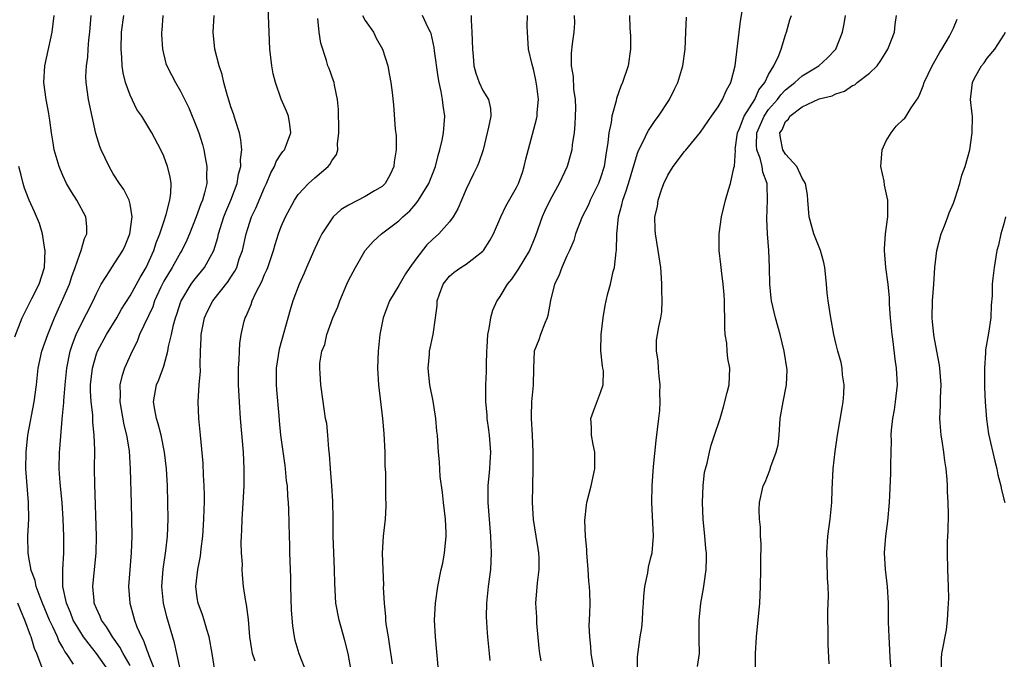
# Model space of a CAD drawing. Units: inches. Extents: x 2670000 to 2671137, y 1560000 to 1561272.
# Drawn here: x 2670336 to 2670453, y 1560846 to 1560922 of the extents above; entities that cross this region are included whole.
import ezdxf

# ---------------------------------------------------------------- set-up
doc = ezdxf.new("R2010")
doc.units = ezdxf.units.IN
doc.header["$MEASUREMENT"] = 0
doc.layers.add('LD26701560_2ft', color=252, linetype='Continuous')

msp = doc.modelspace()

# ---------------------------------------------------------------- linework, layer by layer
at = {"layer": 'LD26701560_2ft'}
for points, elevation in [([(2670359.1, 1560845), (2670358.77, 1560847), (2670358.41, 1560849), (2670358.14, 1560849.86), (2670357.83, 1560851), (2670357.63, 1560851.63), (2670357.1, 1560853), (2670357, 1560853.65), (2670356.82, 1560855), (2670357.06, 1560857), (2670357.39, 1560858.61), (2670357.47, 1560859.47), (2670357.65, 1560861), (2670357.78, 1560863), (2670357.8, 1560864.2), (2670357.85, 1560865), (2670357.86, 1560865.86), (2670357.83, 1560867), (2670357.74, 1560868.26), (2670357.68, 1560869.68), (2670357.4, 1560873), (2670357.19, 1560875), (2670357.09, 1560877), (2670357.22, 1560879), (2670357.37, 1560880.63), (2670357.35, 1560881.35), (2670357.37, 1560883), (2670357.44, 1560884.56), (2670357.44, 1560885), (2670357.87, 1560887), (2670358.22, 1560887.78), (2670358.85, 1560889), (2670360.69, 1560891.31), (2670361, 1560891.82), (2670361.47, 1560892.53), (2670361.69, 1560893), (2670362, 1560894), (2670362.36, 1560895), (2670362.8, 1560897), (2670363, 1560897.64), (2670363.47, 1560899), (2670363.97, 1560900.03), (2670365, 1560902.49), (2670365.24, 1560903), (2670365.76, 1560904.24), (2670366.2, 1560905), (2670366.4, 1560905.6), (2670367, 1560906.53), (2670367.2, 1560906.8), (2670367.37, 1560907), (2670367.63, 1560907.63), (2670368.14, 1560909), (2670368.03, 1560910.03), (2670367.86, 1560911), (2670367.61, 1560911.61), (2670367, 1560913.02), (2670366.31, 1560915), (2670366.04, 1560916.04), (2670365.86, 1560917), (2670365.63, 1560919), (2670365.54, 1560921), (2670365.39, 1560925)], 9322), ([(2670409.38, 1560845), (2670409.38, 1560846.62), (2670409.72, 1560849), (2670409.91, 1560850.09), (2670409.99, 1560851), (2670410.04, 1560852.04), (2670410.11, 1560853), (2670410.15, 1560853.85), (2670410.27, 1560855), (2670410.62, 1560856.62), (2670410.69, 1560857.31), (2670411, 1560858.44), (2670411.13, 1560859), (2670411.3, 1560861), (2670411.09, 1560865), (2670411.14, 1560867), (2670411.29, 1560869.29), (2670411.62, 1560872.38), (2670411.94, 1560875), (2670412.04, 1560875.96), (2670412.11, 1560877), (2670412.07, 1560878.07), (2670412.08, 1560879), (2670411.96, 1560880.04), (2670411.88, 1560881), (2670411.87, 1560881.87), (2670411.66, 1560883), (2670411.67, 1560884.33), (2670411.76, 1560885), (2670411.93, 1560885.93), (2670412.16, 1560887), (2670412.28, 1560887.72), (2670412.35, 1560889), (2670412.29, 1560890.29), (2670412.3, 1560891), (2670412.26, 1560891.74), (2670412.16, 1560893), (2670411.86, 1560895), (2670411.52, 1560897), (2670411.49, 1560897.49), (2670411.47, 1560899), (2670411.77, 1560900.23), (2670411.85, 1560901), (2670412.24, 1560902.24), (2670412.53, 1560903), (2670413, 1560903.99), (2670413.63, 1560905), (2670415, 1560906.81), (2670415.1, 1560906.9), (2670416.9, 1560909.1), (2670418.21, 1560911), (2670419, 1560912.1), (2670419.52, 1560913), (2670419.96, 1560914.04), (2670420.52, 1560915), (2670421.01, 1560917), (2670421.49, 1560921), (2670421.67, 1560922.33), (2670421.94, 1560923.94)], 9340), ([(2670342.27, 1560845.73), (2670341.44, 1560847), (2670341.25, 1560847.25), (2670341, 1560847.72), (2670340.52, 1560848.52), (2670340.34, 1560849), (2670339.82, 1560850.18), (2670339.42, 1560851), (2670338.58, 1560853), (2670338.28, 1560853.72), (2670337.82, 1560855), (2670337.7, 1560855.7), (2670337.2, 1560857), (2670337.19, 1560857.19), (2670337, 1560858.19), (2670336.87, 1560859), (2670336.84, 1560861), (2670336.93, 1560863), (2670336.91, 1560865), (2670336.59, 1560869), (2670336.62, 1560871), (2670336.84, 1560873), (2670337.6, 1560877), (2670337.84, 1560879), (2670338.04, 1560881), (2670338.48, 1560883), (2670339.2, 1560885), (2670339.99, 1560887), (2670340.3, 1560887.7), (2670341, 1560889.21), (2670341.78, 1560891), (2670342.07, 1560891.93), (2670342.47, 1560893), (2670343, 1560894.57), (2670343.19, 1560895), (2670343.56, 1560896.44), (2670343.86, 1560897), (2670343.85, 1560897.85), (2670343.72, 1560899), (2670342.67, 1560901), (2670342.01, 1560902.01), (2670341.44, 1560903), (2670341, 1560903.93), (2670340.54, 1560905), (2670339.98, 1560907), (2670339.83, 1560907.83), (2670339.65, 1560909), (2670339.46, 1560910.54), (2670339.38, 1560911), (2670339.31, 1560911.31), (2670339.02, 1560913), (2670338.75, 1560915), (2670338.85, 1560917), (2670339.72, 1560921), (2670339.97, 1560923)], 9312), ([(2670346.43, 1560845), (2670345, 1560847), (2670344.11, 1560848.11), (2670343.47, 1560849), (2670343, 1560849.7), (2670342.24, 1560851), (2670341.9, 1560851.9), (2670341.42, 1560853), (2670341, 1560855), (2670340.98, 1560857.02), (2670341.11, 1560859), (2670341.12, 1560861), (2670341.04, 1560863), (2670340.9, 1560865), (2670340.66, 1560867.34), (2670340.54, 1560869), (2670340.58, 1560871), (2670340.63, 1560871.37), (2670340.93, 1560874.93), (2670341.11, 1560876.89), (2670341.11, 1560877.11), (2670341.26, 1560879), (2670341.46, 1560881), (2670341.87, 1560883), (2670342.14, 1560883.86), (2670342.58, 1560885), (2670343, 1560885.92), (2670344.6, 1560889), (2670345, 1560889.9), (2670345.57, 1560891), (2670346.58, 1560892.58), (2670346.83, 1560893), (2670348.14, 1560895), (2670348.4, 1560895.6), (2670348.98, 1560897), (2670349.24, 1560899), (2670349, 1560900.54), (2670348.9, 1560901), (2670348.27, 1560902.27), (2670347.73, 1560903), (2670347, 1560904.13), (2670346.5, 1560905), (2670345.57, 1560907), (2670345.4, 1560907.4), (2670344.92, 1560908.92), (2670344.05, 1560913), (2670343.77, 1560915), (2670343.74, 1560915.74), (2670343.81, 1560917), (2670343.98, 1560918.02), (2670344.01, 1560919), (2670344.08, 1560920.08), (2670344.19, 1560921), (2670344.38, 1560923)], 9314), ([(2670349, 1560845.58), (2670348.18, 1560847), (2670347.78, 1560847.78), (2670346.91, 1560849), (2670346.21, 1560850.21), (2670345.6, 1560851), (2670345.44, 1560851.44), (2670345, 1560852.38), (2670344.74, 1560853), (2670344.71, 1560853.29), (2670344.56, 1560855), (2670344.97, 1560859), (2670344.99, 1560861), (2670344.81, 1560867.19), (2670344.77, 1560869), (2670344.79, 1560871.21), (2670344.74, 1560873), (2670344.58, 1560874.58), (2670344.55, 1560875.45), (2670344.35, 1560877), (2670344.28, 1560878.28), (2670344.3, 1560879), (2670344.51, 1560881), (2670345, 1560882.69), (2670345.11, 1560883), (2670346.2, 1560885), (2670347.41, 1560887), (2670347.99, 1560888.01), (2670349, 1560889.61), (2670350.19, 1560891.81), (2670350.9, 1560893), (2670351.81, 1560895), (2670352.09, 1560895.91), (2670352.54, 1560897), (2670353, 1560898.44), (2670353.29, 1560899.29), (2670353.73, 1560901), (2670353.85, 1560901.85), (2670353.87, 1560903), (2670353.77, 1560903.77), (2670353.45, 1560905), (2670353, 1560906.24), (2670352.64, 1560907), (2670351.59, 1560909), (2670350.38, 1560911), (2670349.81, 1560911.81), (2670349, 1560913.51), (2670348.47, 1560915), (2670348.18, 1560916.18), (2670348.06, 1560917), (2670348.01, 1560917.99), (2670347.92, 1560919), (2670347.99, 1560921), (2670348.25, 1560923)], 9316), ([(2670352.88, 1560923), (2670352.77, 1560921.23), (2670352.74, 1560921), (2670352.73, 1560920.73), (2670352.85, 1560919), (2670353.27, 1560917.27), (2670353.38, 1560917), (2670353.91, 1560915.91), (2670354.4, 1560915), (2670355, 1560914), (2670355.98, 1560911.98), (2670357, 1560909.53), (2670357.2, 1560909), (2670357.63, 1560907.63), (2670357.79, 1560907), (2670357.93, 1560906.07), (2670358.14, 1560905), (2670358.09, 1560903.91), (2670358.12, 1560903), (2670357.86, 1560901.86), (2670357.6, 1560901), (2670357.42, 1560900.58), (2670356.86, 1560899), (2670356.09, 1560897), (2670355.77, 1560896.23), (2670355.15, 1560895), (2670355, 1560894.77), (2670353.99, 1560893), (2670353, 1560891.34), (2670352.66, 1560890.66), (2670351.92, 1560889), (2670351.69, 1560888.31), (2670350.13, 1560885), (2670349.83, 1560884.17), (2670349.23, 1560883), (2670348.35, 1560881), (2670348, 1560880), (2670347.77, 1560879), (2670347.82, 1560877.82), (2670347.77, 1560877), (2670348.26, 1560874.26), (2670348.57, 1560873), (2670348.87, 1560871.13), (2670349.02, 1560869), (2670349.11, 1560864.89), (2670349.18, 1560863), (2670349.2, 1560861), (2670349.14, 1560859), (2670348.83, 1560855), (2670348.95, 1560853), (2670349.42, 1560851.42), (2670349.51, 1560851), (2670349.82, 1560850.18), (2670350.34, 1560849), (2670350.58, 1560848.58), (2670351, 1560847.41), (2670351.13, 1560847.13), (2670351.23, 1560846.77), (2670351.96, 1560845)], 9318), ([(2670355, 1560845), (2670354.55, 1560847), (2670354.3, 1560848.3), (2670353.37, 1560851.37), (2670352.96, 1560853), (2670352.79, 1560855), (2670352.94, 1560857.06), (2670353.25, 1560859.25), (2670353.45, 1560861), (2670353.54, 1560863), (2670353.51, 1560865), (2670353.44, 1560867), (2670353.32, 1560869), (2670353.1, 1560871), (2670352.69, 1560873), (2670352.35, 1560874.35), (2670352.14, 1560875), (2670351.94, 1560876.06), (2670351.8, 1560877), (2670352.15, 1560879), (2670352.41, 1560879.59), (2670353, 1560881.23), (2670353.49, 1560883), (2670353.57, 1560883.57), (2670353.91, 1560885), (2670354.17, 1560886.17), (2670354.4, 1560887), (2670354.56, 1560887.44), (2670355.05, 1560888.95), (2670356.27, 1560891), (2670356.58, 1560891.42), (2670357.86, 1560893), (2670358.98, 1560895), (2670359.44, 1560896.56), (2670359.54, 1560897), (2670360.14, 1560899), (2670360.38, 1560899.62), (2670360.99, 1560901), (2670361.75, 1560903), (2670361.9, 1560904.1), (2670362.17, 1560905), (2670362.14, 1560905.86), (2670362.29, 1560907), (2670362.2, 1560908.2), (2670362.01, 1560909), (2670361.53, 1560910.47), (2670361.29, 1560911.29), (2670361, 1560912.13), (2670360.8, 1560912.8), (2670360.59, 1560913.41), (2670360.16, 1560915), (2670359.96, 1560915.96), (2670359.6, 1560917), (2670359.1, 1560919), (2670358.9, 1560921), (2670359.01, 1560923.01)], 9320), ([(2670376.65, 1560923), (2670377, 1560922.38), (2670377.96, 1560921), (2670378.3, 1560920.3), (2670379.06, 1560919), (2670379.66, 1560917), (2670379.86, 1560915.86), (2670380.04, 1560915), (2670380.19, 1560913.81), (2670380.34, 1560912.34), (2670380.54, 1560909.46), (2670380.68, 1560908.67), (2670380.68, 1560907), (2670380.44, 1560905.56), (2670380.39, 1560905), (2670379.95, 1560904.05), (2670379.37, 1560903), (2670379, 1560902.64), (2670378.1, 1560902.1), (2670377, 1560901.42), (2670375, 1560900.41), (2670374.13, 1560899.87), (2670373.19, 1560899), (2670373, 1560898.77), (2670371.84, 1560897), (2670371.56, 1560896.44), (2670371, 1560895.25), (2670370.01, 1560893), (2670369.71, 1560892.29), (2670369.12, 1560891), (2670368.38, 1560889), (2670368.04, 1560887.96), (2670366.74, 1560883.26), (2670366.39, 1560881), (2670366.37, 1560879), (2670366.41, 1560878.41), (2670366.7, 1560875.3), (2670366.74, 1560874.74), (2670366.92, 1560873), (2670367.4, 1560869.4), (2670367.47, 1560869), (2670367.59, 1560867.59), (2670367.68, 1560867), (2670367.74, 1560865.74), (2670367.8, 1560865), (2670367.84, 1560864.16), (2670367.92, 1560861), (2670367.96, 1560859.96), (2670367.98, 1560859), (2670368.03, 1560858.03), (2670368.08, 1560856.08), (2670368.09, 1560855), (2670368.17, 1560852.17), (2670368.32, 1560850.32), (2670368.52, 1560849), (2670368.61, 1560848.61), (2670369.07, 1560847), (2670369.88, 1560845)], 9326), ([(2670375.31, 1560845), (2670374.95, 1560847), (2670374.56, 1560848.56), (2670373.87, 1560851), (2670373.5, 1560853), (2670373.37, 1560855.37), (2670373.34, 1560857), (2670373.24, 1560859), (2670373.18, 1560861), (2670373.17, 1560863), (2670373.15, 1560865.15), (2670373.02, 1560867), (2670372.84, 1560869), (2670372.75, 1560870.75), (2670372.64, 1560871.36), (2670372.54, 1560873), (2670372.4, 1560874.4), (2670372.27, 1560875), (2670372.13, 1560875.87), (2670371.71, 1560879), (2670371.64, 1560880.36), (2670371.58, 1560881), (2670371.6, 1560881.6), (2670371.83, 1560883), (2670372.17, 1560883.83), (2670372.42, 1560885), (2670373.15, 1560887), (2670373.71, 1560888.29), (2670373.95, 1560889), (2670374.79, 1560891), (2670375, 1560891.45), (2670375.81, 1560893), (2670376.98, 1560895.02), (2670377.93, 1560896.07), (2670378.94, 1560897), (2670381, 1560898.54), (2670381.46, 1560899), (2670382.28, 1560899.72), (2670383, 1560900.58), (2670383.34, 1560901), (2670383.85, 1560901.85), (2670384.57, 1560903), (2670385.34, 1560905), (2670385.67, 1560906.33), (2670385.88, 1560907), (2670386.15, 1560908.15), (2670386.32, 1560909), (2670386.48, 1560911), (2670386.26, 1560912.26), (2670386.2, 1560913), (2670386.04, 1560913.96), (2670385.8, 1560915), (2670385.68, 1560915.68), (2670385.22, 1560918.78), (2670385.18, 1560919.18), (2670384.83, 1560920.83), (2670384.76, 1560921), (2670384.47, 1560921.53), (2670383.8, 1560923)], 9328), ([(2670389.58, 1560923), (2670389.58, 1560922.42), (2670389.68, 1560921), (2670389.76, 1560919), (2670389.84, 1560918.16), (2670389.93, 1560917), (2670390.14, 1560916.14), (2670390.56, 1560915), (2670391, 1560914.07), (2670391.65, 1560913), (2670391.9, 1560911.9), (2670391.92, 1560911), (2670391.68, 1560909.68), (2670391.52, 1560909), (2670391.01, 1560907), (2670390.51, 1560905.49), (2670390.32, 1560905), (2670389.87, 1560904.13), (2670389, 1560902.31), (2670388.45, 1560901), (2670388.03, 1560899.97), (2670387.44, 1560899), (2670387, 1560898.43), (2670385.76, 1560897), (2670385, 1560896.32), (2670384.33, 1560895.67), (2670383, 1560893.99), (2670382.28, 1560893), (2670381.79, 1560892.21), (2670381, 1560890.83), (2670379.89, 1560889), (2670379.62, 1560888.38), (2670379.11, 1560887), (2670378.72, 1560885), (2670378.58, 1560883.42), (2670378.53, 1560883), (2670378.45, 1560881), (2670378.55, 1560879), (2670379.04, 1560875), (2670379.2, 1560873.2), (2670379.33, 1560871), (2670379.34, 1560869.34), (2670379.42, 1560868.58), (2670379.41, 1560865.41), (2670379.45, 1560865), (2670379.44, 1560864.56), (2670379.35, 1560863), (2670379.13, 1560861), (2670379.02, 1560858.98), (2670379.07, 1560857), (2670379.16, 1560855.16), (2670379.14, 1560854.86), (2670379.23, 1560853), (2670379.39, 1560851.39), (2670379.4, 1560851), (2670379.45, 1560850.55), (2670379.7, 1560849), (2670379.89, 1560847.89), (2670380.21, 1560845.79)], 9330), ([(2670385.69, 1560845), (2670385.34, 1560849), (2670385.24, 1560851), (2670385.35, 1560853), (2670385.63, 1560855), (2670386.02, 1560857), (2670386.21, 1560857.79), (2670386.43, 1560859), (2670386.57, 1560860.57), (2670386.63, 1560861), (2670386.63, 1560861.37), (2670386.55, 1560863), (2670386.31, 1560865), (2670386.19, 1560866.19), (2670385.91, 1560868.09), (2670385.84, 1560869.84), (2670385.71, 1560871), (2670385.58, 1560873), (2670385.51, 1560873.51), (2670385.41, 1560875), (2670385.07, 1560877.07), (2670384.68, 1560879), (2670384.62, 1560879.38), (2670384.47, 1560881), (2670384.65, 1560882.65), (2670384.65, 1560883), (2670385.07, 1560885), (2670385.34, 1560887), (2670385.55, 1560888.45), (2670385.56, 1560889), (2670385.82, 1560889.82), (2670386.25, 1560891), (2670387, 1560891.95), (2670387.56, 1560892.44), (2670388.35, 1560893), (2670389, 1560893.39), (2670391, 1560894.92), (2670391.07, 1560895), (2670391.82, 1560896.18), (2670392.25, 1560897), (2670393.12, 1560899), (2670393.72, 1560900.28), (2670395, 1560902.52), (2670395.23, 1560903), (2670395.69, 1560904.31), (2670395.91, 1560905), (2670396.1, 1560905.9), (2670397.37, 1560910.63), (2670397.45, 1560911), (2670397.46, 1560911.46), (2670397.6, 1560913), (2670397.42, 1560914.58), (2670397.3, 1560915.3), (2670397, 1560916.59), (2670396.84, 1560917.16), (2670396.41, 1560919), (2670396.35, 1560920.35), (2670396.3, 1560921), (2670396.28, 1560921.72), (2670396.29, 1560923)], 9332), ([(2670401.87, 1560923), (2670401.88, 1560922.12), (2670401.81, 1560921), (2670401.6, 1560919.6), (2670401.51, 1560918.49), (2670401.49, 1560917), (2670401.73, 1560915.73), (2670401.78, 1560914.22), (2670401.97, 1560913), (2670402, 1560912), (2670401.99, 1560911), (2670401.95, 1560910.05), (2670401.84, 1560909), (2670401.61, 1560907.61), (2670401.56, 1560907), (2670401.46, 1560906.54), (2670401.02, 1560905), (2670400.08, 1560903), (2670399, 1560901.03), (2670398.33, 1560899.67), (2670398.03, 1560899), (2670397.24, 1560896.76), (2670397, 1560896.14), (2670396.53, 1560895), (2670395.21, 1560892.79), (2670394.39, 1560891.61), (2670393.88, 1560891), (2670393, 1560889.52), (2670392.65, 1560889), (2670392.15, 1560887.85), (2670391.89, 1560887), (2670391.71, 1560885.71), (2670391.53, 1560885), (2670391.48, 1560883.48), (2670391.43, 1560883), (2670391.4, 1560881.4), (2670391.39, 1560880.61), (2670391.3, 1560879), (2670391.29, 1560877), (2670391.45, 1560875.45), (2670391.47, 1560875), (2670391.67, 1560873.67), (2670391.74, 1560873), (2670391.88, 1560871), (2670391.8, 1560869.8), (2670391.76, 1560869), (2670391.59, 1560867), (2670391.6, 1560865), (2670391.91, 1560861), (2670391.94, 1560859.94), (2670391.99, 1560859), (2670391.88, 1560857), (2670391.64, 1560855), (2670391.44, 1560853), (2670391.4, 1560851.4), (2670391.49, 1560849.49), (2670391.55, 1560849), (2670391.73, 1560847), (2670391.83, 1560846.17)], 9334), ([(2670408.46, 1560923), (2670408.5, 1560921.5), (2670408.58, 1560920.58), (2670408.58, 1560919), (2670408.3, 1560917), (2670407.63, 1560915), (2670407.42, 1560914.58), (2670406.88, 1560913.12), (2670406.84, 1560912.84), (2670406.33, 1560911), (2670406.25, 1560910.25), (2670405.97, 1560909), (2670405.88, 1560907.88), (2670405.62, 1560906.38), (2670405.41, 1560905), (2670405, 1560903.66), (2670404.76, 1560903), (2670403.78, 1560901), (2670403.56, 1560900.44), (2670402.81, 1560899), (2670402.03, 1560897), (2670401.8, 1560896.2), (2670401.31, 1560895), (2670401, 1560894.36), (2670400.39, 1560893), (2670400.03, 1560891.97), (2670399.5, 1560891), (2670399.04, 1560889.04), (2670398.74, 1560887.26), (2670398.65, 1560887), (2670398.36, 1560886.36), (2670397.84, 1560885), (2670397.65, 1560884.35), (2670397.09, 1560883), (2670397, 1560881), (2670396.97, 1560878.97), (2670396.76, 1560877), (2670396.72, 1560875.28), (2670396.72, 1560875), (2670396.87, 1560873), (2670396.94, 1560871), (2670396.93, 1560869), (2670396.88, 1560867), (2670396.86, 1560865), (2670396.99, 1560862.99), (2670397.31, 1560861), (2670397.53, 1560859.53), (2670397.63, 1560859), (2670397.65, 1560858.35), (2670397.65, 1560857), (2670397.44, 1560855.45), (2670397.25, 1560853), (2670397.36, 1560851.36), (2670397.39, 1560850.61), (2670397.66, 1560847.66), (2670397.72, 1560847), (2670397.87, 1560846.13)], 9336), ([(2670404.22, 1560845), (2670403.9, 1560847), (2670403.86, 1560847.86), (2670403.71, 1560849), (2670403.66, 1560850.34), (2670403.74, 1560851.74), (2670403.75, 1560853), (2670403.73, 1560854.27), (2670403.68, 1560855), (2670403.61, 1560855.61), (2670403.52, 1560857), (2670403.35, 1560859), (2670403.36, 1560859.36), (2670403.21, 1560861), (2670403.14, 1560862.86), (2670403.33, 1560864.67), (2670403.38, 1560865), (2670403.9, 1560867), (2670404.32, 1560869), (2670404.32, 1560870.32), (2670404.3, 1560871), (2670404.1, 1560871.9), (2670403.92, 1560873), (2670403.92, 1560873.92), (2670403.83, 1560875), (2670404.14, 1560875.86), (2670405, 1560878.09), (2670405.32, 1560879), (2670405.33, 1560880.67), (2670405.28, 1560881), (2670405.22, 1560881.22), (2670405.05, 1560883.05), (2670405.09, 1560885), (2670405.3, 1560887), (2670405.55, 1560888.45), (2670405.66, 1560889), (2670405.87, 1560889.87), (2670406.18, 1560891), (2670406.51, 1560892.51), (2670406.65, 1560893), (2670406.85, 1560894.85), (2670406.88, 1560895), (2670406.94, 1560896.94), (2670407.15, 1560899), (2670407.55, 1560900.45), (2670407.66, 1560901), (2670407.99, 1560901.99), (2670408.34, 1560903), (2670409.39, 1560906.61), (2670409.57, 1560907), (2670410.16, 1560908.16), (2670410.53, 1560909), (2670410.69, 1560909.31), (2670411.51, 1560910.49), (2670411.9, 1560911), (2670413.22, 1560913), (2670413.8, 1560914.2), (2670414.2, 1560915), (2670414.8, 1560917), (2670415.06, 1560919), (2670415.16, 1560921), (2670415.21, 1560922.79)], 9338), ([(2670416.55, 1560845.45), (2670416.76, 1560847), (2670416.73, 1560848.73), (2670416.73, 1560851), (2670416.95, 1560853), (2670417.26, 1560854.74), (2670417.32, 1560855.32), (2670417.55, 1560857), (2670417.59, 1560858.41), (2670417.59, 1560859), (2670417.53, 1560859.53), (2670417.42, 1560861), (2670417.2, 1560863), (2670417.12, 1560865), (2670417.21, 1560867), (2670417.38, 1560868.62), (2670417.48, 1560869), (2670417.69, 1560869.69), (2670417.95, 1560871), (2670418.16, 1560871.84), (2670418.58, 1560873), (2670419.22, 1560875), (2670419.63, 1560876.37), (2670420.08, 1560878.08), (2670420.29, 1560879), (2670420.38, 1560881), (2670420.13, 1560882.13), (2670420.06, 1560883), (2670420.01, 1560883.99), (2670419.83, 1560885), (2670419.79, 1560885.79), (2670419.8, 1560887), (2670419.77, 1560888.23), (2670419.77, 1560889), (2670419.73, 1560889.73), (2670419.6, 1560891), (2670419.39, 1560892.61), (2670419.33, 1560893.33), (2670419.13, 1560895), (2670419.11, 1560897), (2670419.4, 1560899), (2670419.87, 1560901), (2670420.24, 1560902.24), (2670420.48, 1560903), (2670420.87, 1560904.87), (2670420.94, 1560905.06), (2670421.05, 1560906.95), (2670421.04, 1560907.04), (2670421.31, 1560909), (2670421.55, 1560909.55), (2670422.08, 1560911), (2670423.35, 1560913), (2670423.85, 1560914.15), (2670424.55, 1560915), (2670425, 1560915.95), (2670425.64, 1560917), (2670426.23, 1560918.23), (2670426.5, 1560919), (2670427, 1560920.68), (2670427.13, 1560921), (2670427.53, 1560922.47), (2670427.71, 1560923)], 9342), ([(2670423.44, 1560845), (2670423.46, 1560847), (2670423.57, 1560849), (2670423.94, 1560853), (2670424.05, 1560855), (2670424.09, 1560857), (2670424.08, 1560857.92), (2670424.1, 1560860.1), (2670424.04, 1560861), (2670424.04, 1560862.04), (2670423.93, 1560863), (2670423.87, 1560864.13), (2670423.91, 1560865), (2670424.34, 1560867), (2670424.58, 1560867.42), (2670425.16, 1560868.84), (2670425.28, 1560869.28), (2670425.92, 1560871), (2670426.12, 1560871.88), (2670426.25, 1560873), (2670426.38, 1560875), (2670426.72, 1560877), (2670427.15, 1560879), (2670427.2, 1560880.8), (2670426.86, 1560883), (2670426.39, 1560885), (2670425.83, 1560887), (2670425.36, 1560889), (2670425.32, 1560889.32), (2670425.14, 1560891), (2670425.09, 1560893), (2670425.01, 1560895), (2670424.86, 1560897), (2670424.79, 1560898.79), (2670424.88, 1560901), (2670424.81, 1560902.81), (2670424.83, 1560903), (2670424.32, 1560904.32), (2670424.24, 1560905), (2670423.98, 1560906.02), (2670423.6, 1560907), (2670423.56, 1560907.56), (2670423.61, 1560909), (2670424.47, 1560911), (2670425, 1560911.78), (2670426.04, 1560913), (2670426.44, 1560913.56), (2670427, 1560914.14), (2670428.12, 1560915), (2670429, 1560915.81), (2670430.97, 1560917), (2670432.03, 1560917.97), (2670433, 1560919), (2670433.79, 1560921), (2670434.01, 1560921.99), (2670434.15, 1560923)], 9344), ([(2670432.21, 1560845.79), (2670432.1, 1560848.1), (2670432.08, 1560849), (2670432.09, 1560849.91), (2670432.06, 1560851), (2670432.06, 1560852.06), (2670432.12, 1560853.88), (2670432.08, 1560855), (2670432, 1560856), (2670431.98, 1560858.02), (2670431.93, 1560859), (2670432.07, 1560861), (2670432.32, 1560863), (2670432.51, 1560865), (2670432.56, 1560866.56), (2670432.69, 1560869), (2670432.93, 1560871.07), (2670433.21, 1560873), (2670433.74, 1560876.26), (2670433.87, 1560877), (2670433.95, 1560877.95), (2670433.98, 1560879), (2670433.79, 1560880.21), (2670433.75, 1560881), (2670433.65, 1560881.65), (2670433.24, 1560883), (2670433, 1560883.96), (2670432.76, 1560885), (2670432.39, 1560887), (2670432.09, 1560889), (2670431.97, 1560889.97), (2670431.89, 1560891), (2670431.77, 1560892.23), (2670431.68, 1560893), (2670431.57, 1560893.57), (2670431.17, 1560895), (2670431, 1560895.39), (2670430.38, 1560897), (2670429.81, 1560899), (2670429.66, 1560901), (2670429.64, 1560901.64), (2670429.4, 1560903), (2670429, 1560903.63), (2670428.36, 1560905), (2670427, 1560906.49), (2670426.7, 1560907), (2670426.41, 1560908.41), (2670426.35, 1560909), (2670426.61, 1560909.39), (2670427, 1560910.35), (2670427.35, 1560910.65), (2670427.51, 1560911), (2670429, 1560912.13), (2670431, 1560913.07), (2670432.56, 1560913.44), (2670433, 1560913.66), (2670434.02, 1560913.98), (2670435, 1560914.64), (2670435.25, 1560914.75), (2670435.53, 1560915), (2670437, 1560916.11), (2670437.92, 1560917), (2670438.37, 1560917.63), (2670439.21, 1560919), (2670439.36, 1560919.36), (2670439.97, 1560921), (2670440.07, 1560921.93), (2670440.23, 1560923)], 9346), ([(2670363.88, 1560846.12), (2670363.57, 1560847), (2670363.48, 1560847.48), (2670363.24, 1560849), (2670363.08, 1560851.08), (2670362.87, 1560852.87), (2670362.79, 1560853.21), (2670362.51, 1560855), (2670362.37, 1560856.37), (2670362.35, 1560857), (2670362.36, 1560857.64), (2670362.27, 1560859), (2670362.23, 1560860.23), (2670362.25, 1560861), (2670362.29, 1560861.71), (2670362.32, 1560863), (2670362.38, 1560863.62), (2670362.57, 1560867), (2670362.58, 1560869), (2670362.5, 1560871), (2670362.15, 1560875), (2670362.01, 1560877), (2670361.92, 1560879), (2670361.9, 1560880.1), (2670361.91, 1560881), (2670362, 1560882), (2670362.01, 1560883), (2670362.07, 1560883.93), (2670362.22, 1560885), (2670362.58, 1560886.58), (2670362.69, 1560887), (2670362.81, 1560887.19), (2670363.41, 1560888.59), (2670363.53, 1560889), (2670363.96, 1560889.96), (2670364.68, 1560891.32), (2670365, 1560892.14), (2670365.28, 1560892.72), (2670365.38, 1560893), (2670366.07, 1560895), (2670366.28, 1560895.72), (2670366.68, 1560897), (2670367, 1560897.86), (2670367.5, 1560899), (2670368.56, 1560901), (2670369, 1560901.68), (2670370.24, 1560903), (2670371, 1560903.68), (2670372.56, 1560905), (2670372.77, 1560905.23), (2670373, 1560905.67), (2670373.56, 1560906.44), (2670373.72, 1560907), (2670373.69, 1560907.69), (2670373.86, 1560909), (2670373.85, 1560910.15), (2670373.81, 1560911), (2670373.8, 1560911.8), (2670373.69, 1560913), (2670373.32, 1560914.68), (2670373.28, 1560915), (2670373.23, 1560915.23), (2670372.69, 1560916.69), (2670372.55, 1560917), (2670372.36, 1560917.64), (2670371.69, 1560919.69), (2670371.52, 1560921), (2670371.36, 1560922.64)], 9324), ([(2670439.57, 1560845), (2670439.48, 1560846.52), (2670439.45, 1560847.45), (2670439.34, 1560849), (2670439.27, 1560850.73), (2670439.29, 1560851.29), (2670439.26, 1560853), (2670439.15, 1560855), (2670438.91, 1560857), (2670438.78, 1560859), (2670438.95, 1560861), (2670439.21, 1560862.79), (2670439.41, 1560865), (2670439.54, 1560868.46), (2670439.54, 1560869.54), (2670439.62, 1560872.38), (2670439.6, 1560873), (2670439.62, 1560873.62), (2670439.77, 1560875), (2670439.97, 1560876.03), (2670440.1, 1560877), (2670440.33, 1560879), (2670440.32, 1560879.69), (2670440.24, 1560881), (2670440.06, 1560882.06), (2670439.84, 1560884.16), (2670439.71, 1560885), (2670439.51, 1560887), (2670439.38, 1560888.62), (2670439.38, 1560889.38), (2670439.22, 1560891), (2670438.97, 1560893), (2670438.81, 1560895), (2670438.81, 1560895.19), (2670438.93, 1560897), (2670439.18, 1560899), (2670439.19, 1560901), (2670438.79, 1560902.79), (2670438.74, 1560903.26), (2670438.37, 1560905), (2670438.53, 1560907), (2670439, 1560908.08), (2670439.59, 1560909), (2670440.2, 1560909.8), (2670441, 1560910.59), (2670441.22, 1560910.78), (2670441.37, 1560911), (2670441.98, 1560911.98), (2670442.8, 1560913.2), (2670443, 1560913.63), (2670443.4, 1560914.6), (2670443.52, 1560915), (2670444.46, 1560917), (2670445, 1560917.91), (2670445.37, 1560918.63), (2670445.62, 1560919), (2670446.52, 1560920.52), (2670446.79, 1560921), (2670446.84, 1560921.16), (2670447, 1560921.47), (2670447.45, 1560922.55)], 9348), ([(2670445.57, 1560845), (2670445.59, 1560846.41), (2670445.63, 1560847), (2670446.16, 1560849.84), (2670446.31, 1560851), (2670446.36, 1560852.36), (2670446.42, 1560853), (2670446.44, 1560853.56), (2670446.4, 1560855), (2670446.32, 1560857), (2670446.29, 1560859), (2670446.31, 1560860.31), (2670446.36, 1560861.64), (2670446.4, 1560863.6), (2670446.38, 1560865), (2670446.31, 1560866.31), (2670446.3, 1560867), (2670446.26, 1560867.74), (2670446.12, 1560869), (2670445.96, 1560869.96), (2670445.84, 1560871), (2670445.66, 1560872.34), (2670445.55, 1560873), (2670445.5, 1560873.5), (2670445.4, 1560875), (2670445.47, 1560876.53), (2670445.48, 1560877.48), (2670445.55, 1560879), (2670445.4, 1560881), (2670445.36, 1560881.36), (2670445.03, 1560883), (2670444.72, 1560884.72), (2670444.65, 1560885), (2670444.52, 1560886.52), (2670444.46, 1560887), (2670444.5, 1560889), (2670444.67, 1560891), (2670444.8, 1560893), (2670445.02, 1560895), (2670445.56, 1560897), (2670445.94, 1560897.94), (2670446.35, 1560899), (2670446.5, 1560899.5), (2670447, 1560900.66), (2670447.22, 1560901.22), (2670447.78, 1560903), (2670448.02, 1560903.98), (2670448.38, 1560905), (2670448.94, 1560907), (2670449.25, 1560909), (2670449.26, 1560911), (2670449.25, 1560911.25), (2670449.04, 1560913), (2670449.26, 1560915), (2670449.52, 1560915.52), (2670450.33, 1560917), (2670450.64, 1560917.36), (2670451, 1560917.9), (2670451.92, 1560919), (2670453, 1560920.65), (2670453.21, 1560921)], 9350), ([(2670335.29, 1560884.71), (2670336.14, 1560887), (2670337.3, 1560889.3), (2670338.18, 1560891), (2670338.81, 1560893), (2670338.9, 1560895), (2670338.86, 1560895.14), (2670338.57, 1560897), (2670338.22, 1560898.22), (2670337.62, 1560899.62), (2670336.98, 1560901), (2670336.44, 1560902.44), (2670336.27, 1560903), (2670336.04, 1560903.96), (2670335.77, 1560905)], 9310), ([(2670453.2, 1560899), (2670453, 1560898.19), (2670452.65, 1560897), (2670452.36, 1560895.64), (2670452.17, 1560895), (2670451.83, 1560893), (2670451.71, 1560891.71), (2670451.63, 1560891), (2670451.61, 1560889.61), (2670451.5, 1560888.5), (2670451.44, 1560887), (2670451.17, 1560885.17), (2670450.81, 1560883.19), (2670450.81, 1560882.81), (2670450.68, 1560881), (2670450.71, 1560878.71), (2670450.77, 1560877), (2670450.92, 1560874.92), (2670451.19, 1560873.19), (2670451.91, 1560869.91), (2670452.15, 1560869), (2670452.3, 1560868.3), (2670452.64, 1560867), (2670452.7, 1560866.7), (2670453, 1560865.41), (2670453.12, 1560865)], 9352), ([(2670338.66, 1560845), (2670337.9, 1560847), (2670337.62, 1560847.62), (2670337.22, 1560849), (2670337.15, 1560849.15), (2670336.48, 1560851), (2670336.02, 1560852.02), (2670335.62, 1560853)], 9310)]:
    msp.add_lwpolyline(points, dxfattribs=dict(at, elevation=elevation))

doc.saveas('drawing.dxf')
